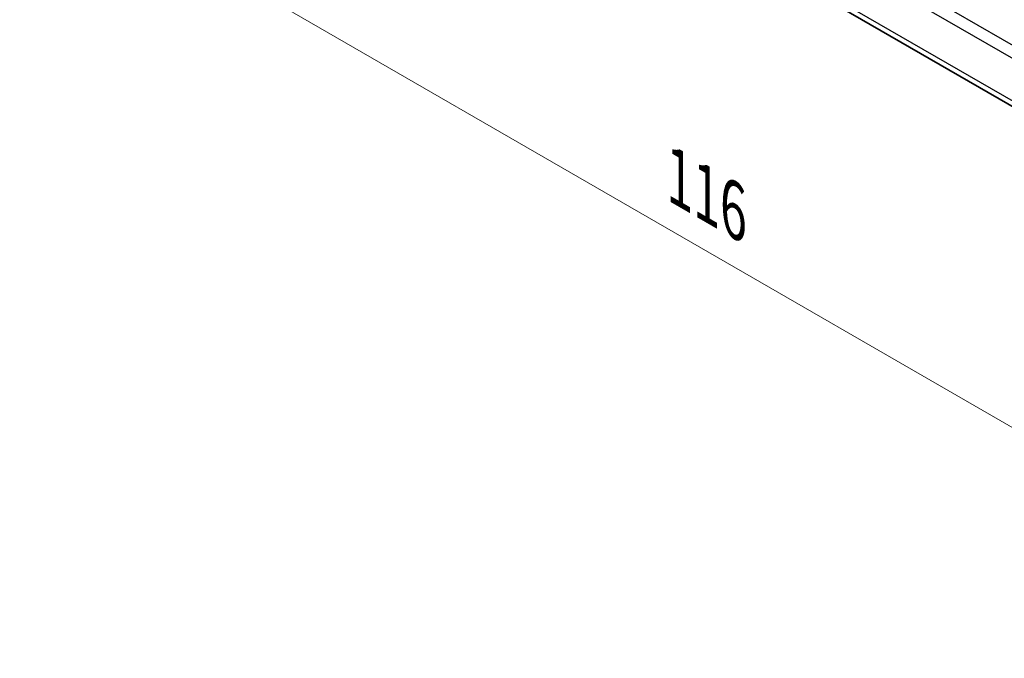
# Model space of a CAD drawing. Units: millimetres. Extents: x 22 to 2994, y 12 to 574.
# Drawn here: x 99 to 160, y 161 to 200 of the extents above; entities that cross this region are included whole.
import ezdxf

# ---------------------------------------------------------------- set-up
doc = ezdxf.new("R2010")
doc.units = ezdxf.units.MM
doc.header["$LTSCALE"] = 1.5
doc.layers.get('Defpoints').update_dxf_attribs({"lineweight": 25})
for name, color, linetype, lineweight in [('Dimension (ISO)', 7, 'Continuous', 18), ('Visible (ISO)', 7, 'Continuous', 35), ('Visible Narrow (ISO)', 7, 'Continuous', 25)]:
    doc.layers.add(name, color=color, linetype=linetype, lineweight=lineweight)
doc.styles.add('Note Text (TK)', font='MS PGothic.ttf')
doc.dimstyles.new('Default - Method 1b (TK)', dxfattribs={"dimscale": 1.5, "dimtxt": 2.5, "dimasz": 2.5, "dimexe": 1, "dimexo": 1.5, "dimgap": 1, "dimtad": 1, "dimtoh": 1, "dimrnd": 1e-08, "dimdsep": 46, "dimtxsty": 'Note Text (TK)', "dimcen": 0.09, "dimdle": 5, "dimclrd": 100, "dimclre": 100, "dimclrt": 7, "dimadec": 1, "dimazin": 1, "dimtfac": 1, "dimtmove": 0, "dimatfit": 3, "dimfxl": 1, "dimtolj": 1, "dimlwd": -1, "dimlwe": -1, "dimarcsym": 0})

# ---------------------------------------------------------------- blocks, each defined once
blk = doc.blocks.new('*D11')
at = {"layer": 'Defpoints', "color": 0}
for p in [(99.446, 241.951), (99.446, 210.107), (181.47, 194.594)]:
    blk.add_point(p, dxfattribs=at)
at = {"layer": 'Dimension (ISO)', "color": 100}
for p, q in [((99.446, 239.353), (99.446, 208.375)), ((178.223, 164.625), (102.694, 208.232)), ((181.47, 191.996), (181.47, 161.018))]:
    blk.add_line(p, q, dxfattribs=at)
for points in [[(103.006, 208.774), (102.381, 207.691), (99.446, 210.107)], [(178.535, 165.167), (177.91, 164.084), (181.47, 162.75)]]:
    blk.add_solid(points, dxfattribs=at)
at = {"layer": 'Dimension (ISO)', "color": 7, "insert": (139.7, 190.365), "char_height": 3.75, "attachment_point": 4, "rotation": 330, "style": 'Note Text (TK)'}
blk.add_mtext('\\A1;{\\Q-30.000;\\W0.816;\\H0.816x;116}', dxfattribs=at)

msp = doc.modelspace()

# ---------------------------------------------------------------- linework, layer by layer
at = {"layer": 'Visible (ISO)'}
msp.add_line((162.6616, 193.2263), (106.0745, 225.8969), dxfattribs=at)
at = {"layer": 'Visible Narrow (ISO)'}
for p, q in [((163.6509, 196.3964), (104.9473, 230.2889)), ((104.6973, 229.6313), (163.4591, 195.7051)), ((162.7611, 193.5071), (105.6597, 226.4746))]:
    msp.add_line(p, q, dxfattribs=at)

# ---------------------------------------------------------------- dimensions: what is measured, and where the dimension line sits
at = {"layer": 'Dimension (ISO)', "color": 100}
dim = msp.add_linear_dim(base=(99.4461, 210.1073), p1=(181.4704, 194.5938), p2=(99.4461, 241.9506), angle=330, text='{\\Q-30.000;\\W0.816;\\H0.816x;<>}', dimstyle='Default - Method 1b (TK)', override={"dimtoh": 0, "dimdec": 2, "dimlfac": 1.224745, "dimtp": 0, "dimtm": 0, "dimtdec": 2, "dimtofl": 0, "dimatfit": 1}, dxfattribs=at)
dim.commit()
dim.dimension.update_dxf_attribs({"geometry": '*D11', "text_midpoint": (140.4582, 186.4289), "dimtype": 160})

doc.saveas('drawing.dxf')
